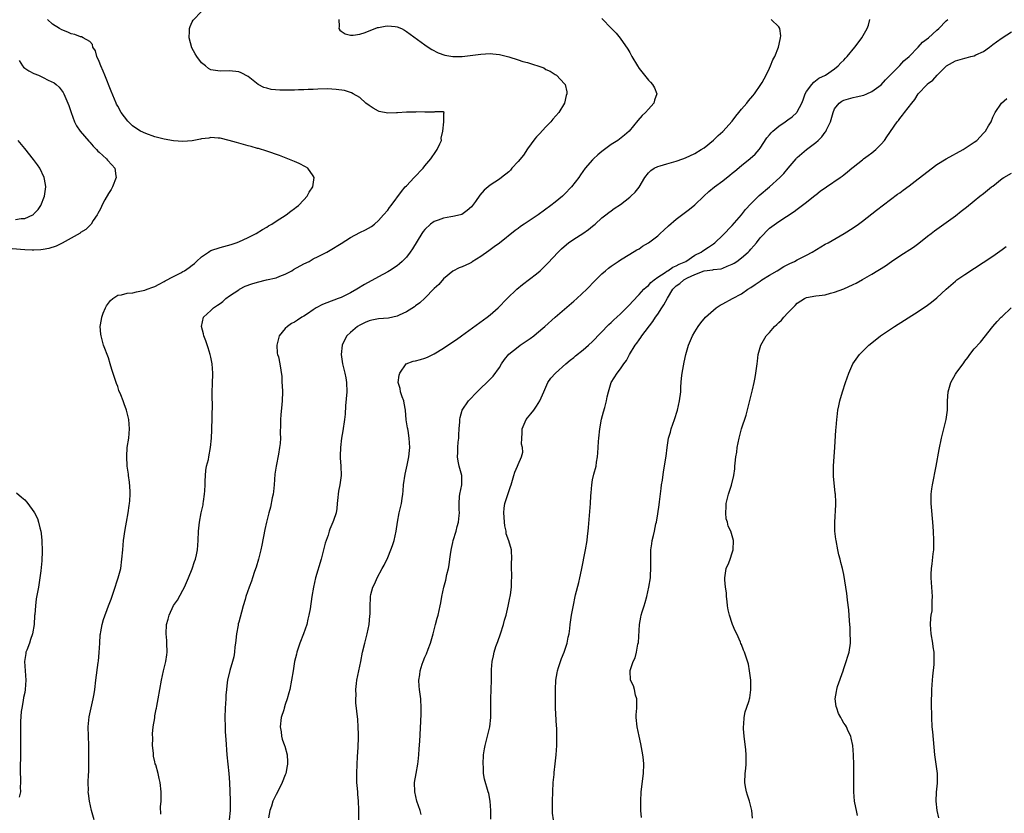
# Model space of a CAD drawing. Units: inches. Extents: x 2511000 to 2514000, y 1506000 to 1509000.
# Drawn here: x 2512286 to 2512497, y 1508736 to 1508907 of the extents above; entities that cross this region are included whole.
import ezdxf

# ---------------------------------------------------------------- set-up
doc = ezdxf.new("R2010")
doc.units = ezdxf.units.IN
doc.header["$MEASUREMENT"] = 0
doc.layers.add('LD25111506_10ft', color=254, linetype='Continuous')

msp = doc.modelspace()

# ---------------------------------------------------------------- linework, layer by layer
at = {"layer": 'LD25111506_10ft'}
for points, elevation in [([(2512316.23, 1508736.23), (2512316.21, 1508737.79), (2512316.31, 1508739), (2512316.34, 1508740.34), (2512316.31, 1508741), (2512316.11, 1508743), (2512315.88, 1508743.88), (2512315.67, 1508745), (2512315.16, 1508746.84), (2512315.07, 1508747.07), (2512315, 1508747.45), (2512314.7, 1508748.7), (2512314.65, 1508749.35), (2512314.48, 1508751), (2512314.5, 1508752.5), (2512314.48, 1508753.52), (2512314.64, 1508755), (2512314.94, 1508756.94), (2512314.94, 1508757.06), (2512315, 1508757.32), (2512315.23, 1508758.77), (2512315.31, 1508759), (2512315.42, 1508759.42), (2512315.71, 1508761), (2512316.39, 1508765), (2512316.84, 1508767), (2512317.33, 1508769), (2512317.53, 1508770.47), (2512317.58, 1508771), (2512317.54, 1508773), (2512317.52, 1508773.52), (2512317.38, 1508775), (2512317.48, 1508777), (2512317.85, 1508778.15), (2512318.06, 1508779), (2512319, 1508781.04), (2512319.81, 1508782.19), (2512321, 1508784.39), (2512321.31, 1508785), (2512322.2, 1508787), (2512323, 1508788.94), (2512323.51, 1508790.49), (2512323.71, 1508791), (2512323.94, 1508791.94), (2512324.16, 1508793), (2512324.31, 1508795), (2512324.35, 1508797), (2512324.55, 1508799), (2512324.95, 1508800.95), (2512325.33, 1508802.67), (2512325.38, 1508803), (2512325.42, 1508803.42), (2512325.66, 1508805), (2512325.68, 1508805.68), (2512325.77, 1508807), (2512325.79, 1508807.79), (2512325.84, 1508809), (2512325.95, 1508810.05), (2512326.1, 1508811), (2512326.46, 1508812.45), (2512326.55, 1508813), (2512326.96, 1508815), (2512327.14, 1508817), (2512327.2, 1508818.8), (2512327.19, 1508819.2), (2512327.26, 1508821), (2512327.31, 1508822.69), (2512327.34, 1508823.34), (2512327.31, 1508826.69), (2512327.38, 1508829), (2512327.4, 1508830.6), (2512327.39, 1508831), (2512327.25, 1508833), (2512327, 1508834.43), (2512326.88, 1508835), (2512326.45, 1508836.45), (2512325.95, 1508837.95), (2512325.52, 1508839), (2512325.41, 1508839.41), (2512324.97, 1508841), (2512325.43, 1508843), (2512327, 1508844.43), (2512327.55, 1508845), (2512328.44, 1508845.56), (2512329, 1508845.96), (2512329.59, 1508846.41), (2512330.22, 1508847), (2512331, 1508847.56), (2512333, 1508848.9), (2512333.17, 1508849), (2512334.36, 1508849.64), (2512335.81, 1508850.19), (2512337, 1508850.56), (2512338.99, 1508851), (2512341, 1508851.49), (2512341.82, 1508851.82), (2512343, 1508852.27), (2512344.42, 1508853), (2512344.78, 1508853.22), (2512347, 1508854.45), (2512348.09, 1508855), (2512349, 1508855.51), (2512350.06, 1508856.06), (2512351.94, 1508857), (2512352.62, 1508857.38), (2512355, 1508858.86), (2512357, 1508860.13), (2512359, 1508861.17), (2512360.25, 1508861.75), (2512361.5, 1508862.5), (2512362.17, 1508863), (2512363, 1508863.76), (2512364.12, 1508865), (2512365, 1508866.03), (2512365.4, 1508866.6), (2512365.75, 1508867), (2512367.97, 1508870.03), (2512368.77, 1508871), (2512369, 1508871.26), (2512370.71, 1508873), (2512372.6, 1508875), (2512373, 1508875.52), (2512374.24, 1508877), (2512375.36, 1508878.64), (2512375.65, 1508879), (2512376.23, 1508880.23), (2512376.53, 1508881), (2512376.51, 1508881.49), (2512376.83, 1508883), (2512377.04, 1508885), (2512377.08, 1508886.92), (2512377.17, 1508887), (2512377.08, 1508887.08), (2512377, 1508887.1), (2512375.11, 1508887.11), (2512375, 1508887.09), (2512373, 1508887.03), (2512371.12, 1508887.12), (2512371, 1508887.09), (2512369.09, 1508887.09), (2512369, 1508887.07), (2512367.1, 1508886.9), (2512366.91, 1508886.91), (2512365, 1508886.82), (2512363.18, 1508887.18), (2512363, 1508887.24), (2512361.9, 1508887.9), (2512361, 1508888.5), (2512360.32, 1508889), (2512359, 1508890.21), (2512357.57, 1508891), (2512357.22, 1508891.22), (2512355.69, 1508891.69), (2512353.95, 1508891.95), (2512353, 1508892.01), (2512352.05, 1508892.05), (2512350.02, 1508892.02), (2512349, 1508891.95), (2512347.94, 1508891.94), (2512347, 1508891.86), (2512345.86, 1508891.86), (2512345, 1508891.79), (2512343.81, 1508891.81), (2512343, 1508891.78), (2512341.8, 1508891.8), (2512339.94, 1508891.94), (2512339, 1508892.2), (2512338.35, 1508892.35), (2512337.18, 1508893), (2512335, 1508894.7), (2512333.48, 1508895.48), (2512333, 1508895.7), (2512331, 1508895.96), (2512329, 1508895.87), (2512328, 1508896), (2512327, 1508896.18), (2512326.47, 1508896.47), (2512325.83, 1508897), (2512325, 1508897.63), (2512323.99, 1508899), (2512323.6, 1508899.6), (2512322.9, 1508900.9), (2512322.36, 1508903), (2512322.44, 1508904.44), (2512322.43, 1508905), (2512322.53, 1508905.47), (2512323, 1508906.45), (2512323.21, 1508906.79), (2512325, 1508908.65)], 7230), ([(2512301.93, 1508735), (2512301.36, 1508737), (2512300.91, 1508739), (2512300.68, 1508740.68), (2512300.67, 1508741), (2512300.69, 1508741.31), (2512300.67, 1508743), (2512300.72, 1508744.72), (2512300.76, 1508745.24), (2512300.8, 1508747), (2512300.81, 1508749), (2512300.77, 1508751), (2512300.69, 1508753), (2512300.66, 1508755), (2512300.88, 1508757.12), (2512301.75, 1508761), (2512301.91, 1508762.09), (2512302.06, 1508763), (2512302.28, 1508765), (2512302.82, 1508768.82), (2512302.87, 1508769.13), (2512303.02, 1508770.98), (2512303.12, 1508773), (2512303.25, 1508774.75), (2512303.29, 1508775), (2512303.38, 1508775.38), (2512303.67, 1508777), (2512303.96, 1508778.04), (2512305, 1508780.96), (2512305.58, 1508782.42), (2512306.12, 1508784.12), (2512307.09, 1508787), (2512307.63, 1508789), (2512307.91, 1508791), (2512308.06, 1508793), (2512308.26, 1508795), (2512308.61, 1508797.39), (2512308.9, 1508799), (2512309.24, 1508801), (2512309.43, 1508802.57), (2512309.5, 1508803), (2512309.56, 1508803.56), (2512309.65, 1508805), (2512309.66, 1508805.66), (2512309.55, 1508807.55), (2512309.3, 1508809), (2512309.28, 1508809.28), (2512309.01, 1508811), (2512308.92, 1508813.08), (2512309.05, 1508815), (2512309.36, 1508817), (2512309.52, 1508819), (2512309.36, 1508821), (2512308.9, 1508823), (2512308.37, 1508824.37), (2512308.16, 1508825), (2512307.66, 1508826.34), (2512307.26, 1508827.26), (2512307, 1508828.09), (2512306.74, 1508828.74), (2512305.76, 1508831.76), (2512305.4, 1508833), (2512305, 1508834.28), (2512303.97, 1508837), (2512303.58, 1508838.42), (2512303.41, 1508839), (2512303.35, 1508839.35), (2512303.24, 1508841), (2512303.52, 1508842.48), (2512303.56, 1508843), (2512303.89, 1508843.89), (2512304.34, 1508845), (2512304.58, 1508845.42), (2512305, 1508846.03), (2512305.43, 1508846.57), (2512305.92, 1508847), (2512307, 1508847.71), (2512307.82, 1508847.82), (2512309, 1508848.18), (2512310.26, 1508848.26), (2512311, 1508848.45), (2512312.82, 1508848.82), (2512313.34, 1508849), (2512314.51, 1508849.49), (2512315, 1508849.63), (2512315.88, 1508850.12), (2512317, 1508850.65), (2512317.21, 1508850.79), (2512319, 1508851.75), (2512320.57, 1508852.57), (2512321, 1508852.8), (2512321.33, 1508853), (2512322.34, 1508853.66), (2512323, 1508854.16), (2512323.47, 1508854.53), (2512323.93, 1508855), (2512325, 1508855.95), (2512326.48, 1508857), (2512326.79, 1508857.21), (2512327, 1508857.3), (2512329, 1508858), (2512329.81, 1508858.19), (2512331.37, 1508858.63), (2512332.47, 1508859), (2512333, 1508859.21), (2512335, 1508860.11), (2512336.76, 1508861), (2512338.12, 1508861.88), (2512339, 1508862.37), (2512339.38, 1508862.62), (2512340.08, 1508863), (2512341, 1508863.63), (2512343.2, 1508865), (2512344.2, 1508865.8), (2512345, 1508866.34), (2512345.35, 1508866.65), (2512345.84, 1508867), (2512347, 1508868.21), (2512347.71, 1508869), (2512348.13, 1508869.87), (2512348.9, 1508871), (2512349.17, 1508873), (2512349, 1508873.39), (2512347.84, 1508875), (2512347.33, 1508875.33), (2512346.01, 1508876.01), (2512345, 1508876.43), (2512344.61, 1508876.61), (2512341.74, 1508877.74), (2512339, 1508878.68), (2512337.23, 1508879.23), (2512337, 1508879.28), (2512335.67, 1508879.67), (2512335, 1508879.84), (2512333, 1508880.39), (2512332.51, 1508880.51), (2512330.94, 1508881), (2512329, 1508881.46), (2512328.56, 1508881.44), (2512327, 1508881.59), (2512326.55, 1508881.45), (2512325, 1508881.3), (2512324.77, 1508881.23), (2512323, 1508880.92), (2512321, 1508880.76), (2512319, 1508880.91), (2512317, 1508881.26), (2512315, 1508881.74), (2512313, 1508882.45), (2512311.88, 1508883), (2512311.32, 1508883.32), (2512310.15, 1508884.15), (2512309.15, 1508885.15), (2512307.75, 1508887), (2512307, 1508888.31), (2512306.76, 1508888.76), (2512306.64, 1508889), (2512305.56, 1508891.56), (2512304.19, 1508895), (2512303.87, 1508895.87), (2512303.35, 1508897), (2512303, 1508897.97), (2512302.51, 1508899), (2512302.23, 1508900.23), (2512301.64, 1508901), (2512301.58, 1508901.58), (2512301, 1508902.21), (2512299.55, 1508903), (2512299.2, 1508903.21), (2512299, 1508903.22), (2512297.75, 1508903.75), (2512297, 1508903.88), (2512296.26, 1508904.26), (2512295, 1508904.72), (2512294.45, 1508905), (2512293, 1508905.93), (2512291.93, 1508907)], 7220), ([(2512354.49, 1508907), (2512354.55, 1508905.45), (2512354.5, 1508905), (2512354.69, 1508904.69), (2512355, 1508904.47), (2512355.88, 1508903.88), (2512357, 1508903.6), (2512357.58, 1508903.58), (2512359, 1508903.81), (2512360.18, 1508904.18), (2512361, 1508904.53), (2512362.31, 1508905), (2512362.78, 1508905.22), (2512363, 1508905.24), (2512364.46, 1508905.54), (2512365, 1508905.61), (2512366.57, 1508905.43), (2512367, 1508905.42), (2512367.94, 1508905), (2512368.64, 1508904.64), (2512369, 1508904.41), (2512369.81, 1508903.81), (2512373, 1508901.52), (2512373.67, 1508901), (2512374.49, 1508900.49), (2512375.81, 1508899.81), (2512377.27, 1508899.27), (2512379, 1508898.99), (2512381, 1508899), (2512383.29, 1508899.29), (2512385, 1508899.53), (2512387, 1508899.64), (2512387.6, 1508899.6), (2512389, 1508899.46), (2512391, 1508898.96), (2512393, 1508898.32), (2512394.03, 1508897.97), (2512395, 1508897.7), (2512398.55, 1508896.55), (2512399, 1508896.22), (2512399.9, 1508895.9), (2512401, 1508895.14), (2512401.1, 1508895.1), (2512401.24, 1508895), (2512403, 1508893.15), (2512403.1, 1508893), (2512403.45, 1508891.45), (2512403.46, 1508891), (2512403.34, 1508890.66), (2512402.95, 1508889), (2512401.73, 1508887), (2512400.46, 1508885.54), (2512400.04, 1508885), (2512399, 1508883.93), (2512397.61, 1508882.39), (2512397, 1508881.78), (2512396.64, 1508881.36), (2512395, 1508879.17), (2512394.15, 1508877.85), (2512393, 1508876.45), (2512391.7, 1508875), (2512391.38, 1508874.62), (2512391, 1508874.25), (2512389.44, 1508873), (2512389, 1508872.68), (2512387, 1508871.34), (2512385.73, 1508870.27), (2512384.8, 1508869.2), (2512383.86, 1508867.86), (2512383.24, 1508867), (2512383, 1508866.74), (2512382.09, 1508865.91), (2512380.91, 1508865.09), (2512380.61, 1508865), (2512379, 1508864.62), (2512378.56, 1508864.56), (2512377, 1508864.27), (2512375.84, 1508863.84), (2512375, 1508863.56), (2512374.16, 1508863), (2512373, 1508861.87), (2512372.6, 1508861.4), (2512372.31, 1508861), (2512370.32, 1508857.68), (2512369.85, 1508857), (2512369, 1508855.92), (2512368.11, 1508855), (2512367.53, 1508854.47), (2512367, 1508854.06), (2512365.37, 1508853), (2512365, 1508852.78), (2512363, 1508851.69), (2512360, 1508850), (2512358.35, 1508849), (2512357, 1508848.27), (2512355, 1508847.27), (2512354.35, 1508847), (2512351.91, 1508846.09), (2512351, 1508845.72), (2512349.66, 1508845), (2512349, 1508844.61), (2512347.74, 1508843.74), (2512347, 1508843.25), (2512346.56, 1508843), (2512345.61, 1508842.39), (2512345, 1508841.92), (2512344.36, 1508841.64), (2512343.45, 1508841), (2512343, 1508840.6), (2512341.69, 1508839), (2512341.16, 1508837), (2512341.28, 1508835.28), (2512341.34, 1508835), (2512341.51, 1508834.49), (2512341.84, 1508833), (2512342.23, 1508830.23), (2512342.26, 1508829), (2512342.34, 1508828.34), (2512342.37, 1508827), (2512342.33, 1508825), (2512342.24, 1508824.24), (2512342.03, 1508822.03), (2512341.95, 1508821), (2512341.96, 1508819.96), (2512341.9, 1508818.1), (2512341.95, 1508817), (2512341.9, 1508815.9), (2512341.78, 1508815), (2512341.55, 1508813.55), (2512341, 1508811), (2512340.73, 1508809.27), (2512340.58, 1508807), (2512340.44, 1508805.56), (2512340.37, 1508805), (2512340.17, 1508804.17), (2512339.78, 1508802.22), (2512339.44, 1508801), (2512338.95, 1508799), (2512338.6, 1508797.4), (2512337.97, 1508794.03), (2512337.74, 1508793), (2512337.21, 1508791), (2512336.71, 1508789.29), (2512336.4, 1508788.4), (2512335.95, 1508787), (2512335.71, 1508786.29), (2512335.21, 1508785), (2512334.49, 1508783), (2512334.34, 1508782.34), (2512333.96, 1508781), (2512333.61, 1508779.61), (2512333, 1508777.46), (2512332.88, 1508777.12), (2512332.85, 1508776.85), (2512332.5, 1508775), (2512332.38, 1508773.62), (2512332.31, 1508773), (2512332.18, 1508772.18), (2512332.08, 1508771), (2512331.94, 1508770.06), (2512331.66, 1508769), (2512331.08, 1508767.08), (2512330.56, 1508765), (2512330.53, 1508764.53), (2512330.34, 1508763), (2512330.23, 1508761.77), (2512330.2, 1508761), (2512330.06, 1508759), (2512330, 1508757), (2512330.06, 1508755), (2512330.1, 1508753.9), (2512330.25, 1508752.25), (2512330.46, 1508749), (2512330.63, 1508747), (2512330.86, 1508745), (2512331.02, 1508743), (2512331.13, 1508739.13), (2512331.12, 1508738.88), (2512331.16, 1508737), (2512330.97, 1508735)], 7240), ([(2512411, 1508907.15), (2512413.07, 1508905), (2512414.05, 1508904.05), (2512414.97, 1508902.97), (2512416.61, 1508900.61), (2512417, 1508899.86), (2512417.32, 1508899.32), (2512417.48, 1508899), (2512418.64, 1508897), (2512419, 1508896.43), (2512421, 1508893.9), (2512421.48, 1508893.48), (2512421.9, 1508893), (2512422.29, 1508892.29), (2512422.8, 1508891), (2512422.34, 1508889.66), (2512422.15, 1508889), (2512421, 1508887.68), (2512420.39, 1508887), (2512419.65, 1508886.35), (2512418.72, 1508885.28), (2512416.86, 1508883), (2512415.87, 1508882.13), (2512414.77, 1508881.23), (2512414.45, 1508881), (2512413, 1508880.11), (2512411, 1508878.6), (2512410.14, 1508877.86), (2512409.2, 1508877), (2512409, 1508876.8), (2512407.44, 1508875), (2512406.41, 1508873.59), (2512406.05, 1508873), (2512404.48, 1508871), (2512403, 1508869.43), (2512402.54, 1508869), (2512401, 1508867.72), (2512400.06, 1508867), (2512397.32, 1508865), (2512394.32, 1508863), (2512393.53, 1508862.47), (2512393, 1508862.06), (2512392.37, 1508861.63), (2512389, 1508858.94), (2512387.87, 1508858.13), (2512387, 1508857.46), (2512386.72, 1508857.28), (2512385, 1508856.04), (2512383.13, 1508854.87), (2512383, 1508854.78), (2512382.54, 1508854.54), (2512381, 1508853.86), (2512380.38, 1508853.62), (2512379, 1508852.9), (2512377, 1508851.27), (2512375.97, 1508850.03), (2512375, 1508849.14), (2512373, 1508847.1), (2512371.92, 1508846.08), (2512371, 1508845.42), (2512370.77, 1508845.23), (2512369, 1508844.14), (2512367.47, 1508843.47), (2512367, 1508843.23), (2512366.07, 1508843), (2512365.18, 1508842.82), (2512363, 1508842.63), (2512361.6, 1508842.4), (2512361, 1508842.25), (2512360.13, 1508841.87), (2512359, 1508841.32), (2512358.5, 1508841), (2512357, 1508839.71), (2512356.25, 1508839), (2512355.77, 1508838.23), (2512355.19, 1508837), (2512355.01, 1508835), (2512355.32, 1508833), (2512355.8, 1508831), (2512355.99, 1508830.01), (2512356.16, 1508829), (2512356.19, 1508827), (2512355.94, 1508823.94), (2512355.84, 1508822.16), (2512355.71, 1508821), (2512355.38, 1508818.62), (2512355.1, 1508817), (2512354.83, 1508815), (2512354.81, 1508813.19), (2512354.79, 1508813), (2512354.79, 1508812.79), (2512354.96, 1508811), (2512355.02, 1508809), (2512354.71, 1508807), (2512354.4, 1508805.6), (2512354.32, 1508805), (2512354.25, 1508804.25), (2512354.15, 1508803), (2512354.09, 1508801.91), (2512353.91, 1508801), (2512353.33, 1508799.33), (2512353.24, 1508799), (2512352.57, 1508797.43), (2512352.42, 1508797), (2512352.18, 1508796.18), (2512351.58, 1508794.42), (2512351.23, 1508793), (2512350.7, 1508791), (2512349.49, 1508787), (2512349.03, 1508785), (2512348.7, 1508783), (2512348.31, 1508780.31), (2512348.08, 1508779), (2512347.85, 1508778.15), (2512347.6, 1508777), (2512346.91, 1508775), (2512346.13, 1508773), (2512345.69, 1508771.69), (2512345.48, 1508771), (2512345.4, 1508770.6), (2512345, 1508769), (2512344.66, 1508767), (2512344.35, 1508765), (2512343.97, 1508763), (2512343.73, 1508762.27), (2512343.43, 1508761), (2512343, 1508759.82), (2512342.75, 1508759), (2512342.66, 1508758.66), (2512342.13, 1508757), (2512341.88, 1508755), (2512342.1, 1508753.9), (2512342.18, 1508753), (2512342.31, 1508752.31), (2512342.85, 1508751), (2512342.87, 1508750.87), (2512343.37, 1508749), (2512343.45, 1508747.45), (2512343.49, 1508747), (2512343.4, 1508746.6), (2512343.14, 1508745), (2512343, 1508744.69), (2512342.35, 1508743), (2512341.65, 1508741.65), (2512341, 1508740.46), (2512340.34, 1508739), (2512340.05, 1508737.95), (2512339.7, 1508737), (2512339.42, 1508735.42)], 7250), ([(2512358.82, 1508735), (2512358.82, 1508737.18), (2512358.74, 1508739), (2512358.56, 1508740.56), (2512358.55, 1508741), (2512358.41, 1508742.41), (2512358.37, 1508743), (2512358.34, 1508745), (2512358.43, 1508747), (2512358.53, 1508748.53), (2512358.64, 1508750.64), (2512358.71, 1508752.71), (2512358.69, 1508753.31), (2512358.68, 1508755), (2512358.56, 1508756.56), (2512358.33, 1508758.33), (2512358.14, 1508760.14), (2512358.13, 1508761), (2512358.19, 1508761.81), (2512358.17, 1508763), (2512358.29, 1508764.29), (2512358.39, 1508765), (2512358.77, 1508767), (2512359.21, 1508769), (2512359.61, 1508771), (2512360.06, 1508773), (2512360.56, 1508775), (2512360.98, 1508777), (2512361.15, 1508778.85), (2512361.2, 1508779.2), (2512361.2, 1508781), (2512361.29, 1508782.71), (2512361.32, 1508783), (2512361.4, 1508783.4), (2512361.81, 1508785), (2512362.21, 1508785.79), (2512362.7, 1508787), (2512363.84, 1508789), (2512364.27, 1508789.73), (2512365, 1508791.37), (2512365.69, 1508793), (2512366.03, 1508793.97), (2512366.37, 1508795), (2512366.79, 1508797), (2512367.08, 1508799), (2512367.48, 1508801), (2512367.93, 1508803), (2512368.08, 1508804.08), (2512368.23, 1508805), (2512368.31, 1508805.69), (2512368.42, 1508807), (2512368.74, 1508809.26), (2512369.18, 1508811.18), (2512369.55, 1508813), (2512369.66, 1508814.34), (2512369.74, 1508815), (2512369.64, 1508817), (2512369.37, 1508818.63), (2512369.29, 1508819), (2512369.22, 1508819.22), (2512368.98, 1508820.98), (2512368.8, 1508823), (2512368.51, 1508824.51), (2512368.45, 1508825), (2512368.13, 1508825.87), (2512367.76, 1508827), (2512367.65, 1508827.65), (2512367.27, 1508829), (2512367.47, 1508830.53), (2512367.6, 1508831), (2512368.98, 1508833.02), (2512370.44, 1508833.56), (2512371, 1508833.63), (2512372.06, 1508833.94), (2512373, 1508834.17), (2512373.58, 1508834.42), (2512375, 1508835.15), (2512377, 1508836.38), (2512378.59, 1508837.41), (2512379.77, 1508838.23), (2512380.82, 1508839), (2512386.36, 1508843), (2512387, 1508843.51), (2512388.74, 1508845), (2512390.68, 1508847), (2512392.75, 1508849), (2512393.99, 1508850.01), (2512397, 1508852.35), (2512397.77, 1508853), (2512399, 1508854.17), (2512399.41, 1508854.59), (2512401.6, 1508857), (2512402.31, 1508857.69), (2512403.38, 1508858.62), (2512403.87, 1508859), (2512405, 1508859.77), (2512406.93, 1508861), (2512408.15, 1508861.85), (2512409, 1508862.56), (2512409.58, 1508863), (2512411, 1508864.33), (2512411.85, 1508865), (2512412.5, 1508865.5), (2512413, 1508865.83), (2512413.66, 1508866.34), (2512415, 1508867.24), (2512417, 1508868.78), (2512417.26, 1508869), (2512418.14, 1508869.86), (2512419.03, 1508870.97), (2512420.27, 1508873), (2512421, 1508873.99), (2512421.5, 1508874.5), (2512422.25, 1508875), (2512423, 1508875.39), (2512423.52, 1508875.52), (2512425, 1508875.95), (2512427, 1508876.5), (2512428.38, 1508877), (2512429, 1508877.25), (2512431, 1508878.21), (2512432.37, 1508879), (2512433, 1508879.42), (2512435, 1508881.02), (2512435.99, 1508882.01), (2512437, 1508882.92), (2512439, 1508885.12), (2512439.81, 1508886.19), (2512440.46, 1508887), (2512441, 1508887.71), (2512442.13, 1508889), (2512442.48, 1508889.52), (2512443.42, 1508890.58), (2512443.82, 1508891), (2512445.17, 1508893), (2512445.44, 1508893.44), (2512446.29, 1508895), (2512447, 1508896.53), (2512447.26, 1508897), (2512447.73, 1508898.27), (2512448.16, 1508899), (2512448.95, 1508901), (2512449.3, 1508902.7), (2512449.41, 1508903), (2512449.45, 1508903.45), (2512449.25, 1508905), (2512449, 1508905.4), (2512447.36, 1508907)], 7260), ([(2512372.19, 1508736.19), (2512371.95, 1508737), (2512371.28, 1508739), (2512370.81, 1508741), (2512370.78, 1508743), (2512371.09, 1508745), (2512371.44, 1508747), (2512371.52, 1508747.52), (2512371.68, 1508749), (2512371.75, 1508750.25), (2512371.93, 1508751.93), (2512372.14, 1508756.14), (2512372.18, 1508757.82), (2512372.22, 1508759), (2512372.1, 1508761), (2512371.8, 1508763), (2512371.74, 1508763.74), (2512371.67, 1508765), (2512371.87, 1508766.13), (2512371.98, 1508767), (2512372.43, 1508768.43), (2512372.63, 1508769), (2512373, 1508769.97), (2512373.34, 1508770.66), (2512373.68, 1508771.68), (2512374.19, 1508773), (2512374.78, 1508775), (2512375.3, 1508777), (2512375.63, 1508778.37), (2512375.82, 1508779), (2512376.28, 1508781), (2512376.4, 1508781.6), (2512376.63, 1508783), (2512377.04, 1508785), (2512377.48, 1508786.52), (2512377.71, 1508787.71), (2512378.05, 1508789), (2512378.21, 1508789.79), (2512378.34, 1508791), (2512378.53, 1508792.53), (2512378.67, 1508793.33), (2512379, 1508794.61), (2512379.09, 1508795), (2512379.71, 1508797), (2512379.93, 1508798.07), (2512380.23, 1508799), (2512380.37, 1508800.37), (2512380.39, 1508801), (2512380.34, 1508801.66), (2512380.32, 1508803), (2512380.45, 1508804.45), (2512380.46, 1508805), (2512380.92, 1508807), (2512380.94, 1508809), (2512380.38, 1508811), (2512380.1, 1508812.1), (2512379.98, 1508813), (2512380.05, 1508813.95), (2512380.05, 1508815), (2512380.16, 1508816.16), (2512380.27, 1508817), (2512380.28, 1508817.72), (2512380.38, 1508819), (2512380.52, 1508820.52), (2512380.51, 1508821), (2512380.54, 1508821.46), (2512381, 1508823.01), (2512382.34, 1508825), (2512383, 1508825.71), (2512383.64, 1508826.36), (2512384.2, 1508827), (2512385, 1508827.74), (2512386.27, 1508829), (2512386.65, 1508829.35), (2512387.63, 1508830.37), (2512389, 1508832.23), (2512389.46, 1508833), (2512390.08, 1508833.92), (2512391, 1508835.05), (2512393, 1508836.67), (2512393.47, 1508837), (2512395.59, 1508838.41), (2512396.36, 1508839), (2512397, 1508839.5), (2512398.79, 1508841), (2512401, 1508843.01), (2512403, 1508844.74), (2512405, 1508846.44), (2512405.63, 1508847), (2512407.77, 1508849), (2512408.38, 1508849.62), (2512409, 1508850.29), (2512411, 1508852.31), (2512411.78, 1508853), (2512412.45, 1508853.55), (2512413, 1508853.99), (2512414.48, 1508855), (2512415, 1508855.34), (2512417, 1508856.54), (2512418.55, 1508857.45), (2512419, 1508857.72), (2512419.77, 1508858.23), (2512421, 1508858.98), (2512423, 1508860.52), (2512423.54, 1508861), (2512424.29, 1508861.71), (2512425.33, 1508862.67), (2512427, 1508864.08), (2512428.67, 1508865.33), (2512429, 1508865.55), (2512429.81, 1508866.19), (2512431, 1508867.15), (2512432.89, 1508869), (2512434.01, 1508869.99), (2512435.22, 1508871), (2512437, 1508872.32), (2512438.5, 1508873.5), (2512439, 1508873.92), (2512439.61, 1508874.39), (2512441, 1508875.57), (2512442.89, 1508877.11), (2512443.94, 1508878.06), (2512444.77, 1508879), (2512445, 1508879.29), (2512446.46, 1508881.54), (2512447, 1508882.17), (2512447.35, 1508882.65), (2512447.71, 1508883), (2512449, 1508884.05), (2512450.42, 1508885), (2512451, 1508885.43), (2512451.93, 1508886.07), (2512452.9, 1508887), (2512453, 1508887.15), (2512453.95, 1508889), (2512454.26, 1508889.74), (2512454.71, 1508891), (2512455, 1508891.52), (2512456.13, 1508893), (2512456.53, 1508893.47), (2512457.66, 1508894.34), (2512459.03, 1508895), (2512461, 1508896.38), (2512461.78, 1508897), (2512462.35, 1508897.65), (2512463, 1508898.26), (2512463.34, 1508898.66), (2512463.68, 1508899), (2512465.37, 1508901), (2512466.05, 1508901.95), (2512466.88, 1508903), (2512467.98, 1508905), (2512468.27, 1508905.73), (2512468.59, 1508907)], 7270), ([(2512387.18, 1508735.18), (2512387.13, 1508737), (2512386.98, 1508739), (2512386.69, 1508740.69), (2512386.58, 1508741), (2512385.78, 1508743.78), (2512385.61, 1508745), (2512385.57, 1508746.43), (2512385.49, 1508747), (2512385.58, 1508749), (2512385.77, 1508750.23), (2512385.92, 1508751), (2512386.44, 1508753), (2512386.91, 1508755), (2512387.14, 1508757), (2512387.15, 1508758.85), (2512387.18, 1508759.18), (2512387.17, 1508761), (2512387.31, 1508765), (2512387.31, 1508767), (2512387.32, 1508767.32), (2512387.44, 1508769), (2512387.75, 1508770.25), (2512387.86, 1508771), (2512388.24, 1508772.24), (2512388.52, 1508773), (2512388.67, 1508773.33), (2512389.26, 1508775), (2512389.9, 1508777), (2512390.09, 1508777.91), (2512390.43, 1508779), (2512390.89, 1508780.89), (2512391.26, 1508782.74), (2512391.32, 1508783), (2512391.38, 1508783.38), (2512391.59, 1508785), (2512391.6, 1508786.4), (2512391.65, 1508787), (2512391.69, 1508787.69), (2512391.61, 1508789), (2512391.6, 1508790.4), (2512391.64, 1508791), (2512391.56, 1508793), (2512391.03, 1508794.97), (2512390.48, 1508796.48), (2512390.42, 1508797), (2512390.17, 1508798.17), (2512390.06, 1508799), (2512390.02, 1508800.02), (2512389.93, 1508801), (2512390, 1508802), (2512390.18, 1508803), (2512391, 1508805.57), (2512391.4, 1508806.6), (2512391.49, 1508807), (2512392.12, 1508809), (2512392.3, 1508809.7), (2512392.88, 1508811), (2512393, 1508811.34), (2512393.76, 1508813), (2512394.02, 1508813.98), (2512393.93, 1508815), (2512393.73, 1508815.73), (2512393.79, 1508817), (2512393.91, 1508818.09), (2512393.92, 1508819), (2512394.75, 1508821), (2512395, 1508821.36), (2512395.78, 1508822.22), (2512396.39, 1508823), (2512397, 1508823.88), (2512397.69, 1508825), (2512398.51, 1508827), (2512399.43, 1508829), (2512400.08, 1508829.92), (2512401.07, 1508831), (2512403.27, 1508833), (2512404.2, 1508833.8), (2512405, 1508834.38), (2512405.33, 1508834.67), (2512407, 1508835.97), (2512408.16, 1508837), (2512409, 1508837.77), (2512412.53, 1508841.47), (2512413, 1508841.86), (2512413.57, 1508842.43), (2512414.23, 1508843), (2512415, 1508843.71), (2512416.33, 1508845), (2512416.65, 1508845.35), (2512417, 1508845.7), (2512417.59, 1508846.41), (2512419, 1508847.89), (2512420.03, 1508849), (2512420.51, 1508849.49), (2512421, 1508849.85), (2512421.55, 1508850.45), (2512422.22, 1508851), (2512423, 1508851.57), (2512424.61, 1508852.61), (2512425, 1508852.89), (2512425.19, 1508853), (2512426.26, 1508853.74), (2512427, 1508854.01), (2512427.6, 1508854.4), (2512429.03, 1508855), (2512431, 1508856.36), (2512432.33, 1508857), (2512432.71, 1508857.29), (2512433.94, 1508858.06), (2512435, 1508858.76), (2512435.31, 1508859), (2512437, 1508860.65), (2512439, 1508862.72), (2512441, 1508864.99), (2512441.85, 1508866.15), (2512443, 1508867.36), (2512444.82, 1508869.18), (2512447.02, 1508871), (2512449.28, 1508873), (2512450.12, 1508873.88), (2512451.07, 1508875), (2512452.73, 1508877), (2512452.84, 1508877.16), (2512453, 1508877.33), (2512454.99, 1508879), (2512457, 1508880.52), (2512457.46, 1508881), (2512458.25, 1508881.75), (2512459, 1508882.75), (2512459.11, 1508882.89), (2512459.28, 1508883.28), (2512460.12, 1508885), (2512460.67, 1508887), (2512461, 1508887.74), (2512461.97, 1508889), (2512462.57, 1508889.43), (2512463, 1508889.62), (2512465, 1508890.22), (2512465.68, 1508890.32), (2512467.26, 1508890.74), (2512467.93, 1508891), (2512469, 1508891.47), (2512471, 1508892.92), (2512471.98, 1508894.02), (2512472.96, 1508895), (2512475, 1508897.08), (2512475.92, 1508898.08), (2512477.02, 1508899), (2512479, 1508901.05), (2512479.93, 1508902.07), (2512481.16, 1508903), (2512483, 1508904.7), (2512483.4, 1508905), (2512485, 1508906.69), (2512485.34, 1508907)], 7280), ([(2512400.61, 1508735), (2512400.41, 1508736.42), (2512400.4, 1508737), (2512400.41, 1508737.59), (2512400.37, 1508739), (2512400.44, 1508741), (2512400.58, 1508743), (2512400.77, 1508744.77), (2512400.79, 1508745.21), (2512401.01, 1508747.01), (2512401.2, 1508749), (2512401.3, 1508751), (2512401.34, 1508753), (2512401.3, 1508754.7), (2512401.23, 1508755.23), (2512401.03, 1508759.03), (2512401.02, 1508761), (2512401.03, 1508763.03), (2512401.14, 1508765), (2512401.43, 1508766.57), (2512401.48, 1508767), (2512401.72, 1508767.72), (2512402.31, 1508769.69), (2512402.94, 1508771), (2512403.59, 1508773), (2512403.75, 1508774.25), (2512403.98, 1508775), (2512404.13, 1508776.13), (2512404.2, 1508777), (2512404.49, 1508779), (2512404.81, 1508780.81), (2512405.35, 1508783.35), (2512406.03, 1508785.97), (2512406.28, 1508787), (2512406.65, 1508788.65), (2512407.49, 1508793), (2512407.85, 1508795), (2512407.95, 1508795.95), (2512408.09, 1508797), (2512408.16, 1508797.84), (2512408.55, 1508803), (2512408.63, 1508804.63), (2512408.7, 1508805.3), (2512408.82, 1508807), (2512409, 1508808.06), (2512409.25, 1508809.25), (2512409.75, 1508811), (2512409.83, 1508811.83), (2512410.08, 1508813), (2512410.17, 1508813.83), (2512410.21, 1508815), (2512410.28, 1508816.28), (2512410.34, 1508817), (2512410.55, 1508819), (2512410.91, 1508821.09), (2512411.34, 1508822.66), (2512411.63, 1508823.63), (2512411.99, 1508825), (2512412.13, 1508825.87), (2512412.41, 1508827), (2512413.04, 1508829), (2512414.28, 1508831), (2512415, 1508831.91), (2512415.71, 1508833), (2512416.29, 1508833.71), (2512416.96, 1508835), (2512418.19, 1508837), (2512418.54, 1508837.46), (2512419, 1508838.11), (2512419.39, 1508838.61), (2512419.6, 1508839), (2512421.93, 1508842.07), (2512422.52, 1508843), (2512423, 1508843.67), (2512423.87, 1508845), (2512424.34, 1508845.66), (2512425.1, 1508847.1), (2512426.26, 1508849), (2512426.61, 1508849.39), (2512427, 1508849.72), (2512427.73, 1508850.27), (2512428.62, 1508851), (2512429.43, 1508851.43), (2512431, 1508852.16), (2512433, 1508852.95), (2512434.82, 1508853.18), (2512435, 1508853.23), (2512436.61, 1508853.39), (2512437, 1508853.51), (2512437.96, 1508853.96), (2512439, 1508854.37), (2512439.42, 1508854.58), (2512440.01, 1508855), (2512441, 1508855.78), (2512442.44, 1508857), (2512442.71, 1508857.29), (2512443, 1508857.63), (2512443.67, 1508858.33), (2512444.2, 1508859), (2512445, 1508860.04), (2512447, 1508862.12), (2512449, 1508863.57), (2512452.31, 1508865.69), (2512453, 1508866.18), (2512455, 1508867.69), (2512456.81, 1508869.19), (2512457, 1508869.32), (2512457.94, 1508870.06), (2512459.29, 1508871), (2512462.24, 1508873), (2512462.67, 1508873.33), (2512463, 1508873.62), (2512463.78, 1508874.22), (2512464.71, 1508875), (2512465, 1508875.27), (2512467, 1508876.83), (2512467.25, 1508877), (2512468.23, 1508877.77), (2512469, 1508878.31), (2512469.87, 1508879), (2512471, 1508880.16), (2512471.73, 1508881), (2512472.27, 1508881.73), (2512474.45, 1508885), (2512474.72, 1508885.28), (2512475, 1508885.66), (2512475.62, 1508886.38), (2512476, 1508887), (2512477.59, 1508889), (2512478.24, 1508889.76), (2512479, 1508891.01), (2512480.88, 1508893), (2512481, 1508893.11), (2512482.09, 1508893.91), (2512483.02, 1508895), (2512485, 1508896.95), (2512485.06, 1508897), (2512487, 1508898.09), (2512489, 1508898.67), (2512489.28, 1508898.72), (2512490.31, 1508899), (2512491, 1508899.17), (2512491.36, 1508899.36), (2512493, 1508900.11), (2512494.27, 1508901), (2512495, 1508901.58), (2512495.81, 1508902.19), (2512497, 1508903.02), (2512499, 1508904.29)], 7290), ([(2512285.81, 1508898.19), (2512286.55, 1508897), (2512286.75, 1508896.75), (2512287, 1508896.53), (2512287.91, 1508895.91), (2512289, 1508895.37), (2512289.96, 1508895), (2512291, 1508894.52), (2512292.05, 1508893.95), (2512293.33, 1508893.33), (2512293.79, 1508893), (2512294.41, 1508892.41), (2512295.26, 1508891.26), (2512295.41, 1508891), (2512296.3, 1508889), (2512296.49, 1508888.49), (2512297, 1508887), (2512297.71, 1508885), (2512298.15, 1508884.15), (2512298.93, 1508883), (2512300.81, 1508880.81), (2512301, 1508880.64), (2512301.75, 1508879.75), (2512302.46, 1508879), (2512302.71, 1508878.71), (2512303, 1508878.46), (2512304.55, 1508877), (2512304.76, 1508876.76), (2512305.75, 1508875.75), (2512306.4, 1508875), (2512306.61, 1508873.39), (2512306.69, 1508873), (2512305.86, 1508871), (2512305.57, 1508870.43), (2512305, 1508869.61), (2512304.21, 1508868.21), (2512303.58, 1508867), (2512303.43, 1508866.57), (2512303, 1508865.81), (2512302.75, 1508865.25), (2512302.59, 1508865), (2512301.75, 1508863.75), (2512301.32, 1508863), (2512300.16, 1508861.84), (2512299, 1508861.17), (2512298.91, 1508861.09), (2512297, 1508859.95), (2512295.09, 1508858.9), (2512293.75, 1508858.25), (2512292.22, 1508857.78), (2512291, 1508857.57), (2512290.5, 1508857.5), (2512289, 1508857.43), (2512288.58, 1508857.42), (2512287, 1508857.49), (2512284.34, 1508857.66)], 7210), ([(2512419.49, 1508735.49), (2512419.41, 1508737), (2512419.35, 1508739), (2512419.45, 1508741), (2512419.92, 1508745), (2512420, 1508747), (2512419.92, 1508747.92), (2512419.8, 1508749), (2512419.37, 1508751.37), (2512419, 1508753), (2512418.6, 1508755), (2512418.41, 1508757), (2512418.41, 1508757.59), (2512418.49, 1508759), (2512418.54, 1508760.54), (2512418.5, 1508761), (2512418.22, 1508761.77), (2512417.99, 1508763), (2512417.78, 1508763.78), (2512417.16, 1508765), (2512417.09, 1508767), (2512417.11, 1508767.11), (2512417.77, 1508769), (2512418.18, 1508769.82), (2512418.44, 1508771), (2512418.75, 1508772.75), (2512418.86, 1508773.14), (2512419.07, 1508777), (2512419.41, 1508778.59), (2512419.48, 1508779), (2512419.68, 1508779.68), (2512420.11, 1508781), (2512420.31, 1508781.69), (2512420.67, 1508783), (2512421.13, 1508785), (2512421.44, 1508787), (2512421.48, 1508787.48), (2512421.55, 1508789), (2512421.51, 1508791), (2512421.54, 1508791.54), (2512421.55, 1508793), (2512421.72, 1508794.28), (2512421.85, 1508795), (2512422.09, 1508796.09), (2512422.33, 1508797), (2512422.63, 1508798.63), (2512422.73, 1508799), (2512423, 1508800.79), (2512423.32, 1508802.68), (2512423.37, 1508803.37), (2512423.77, 1508806.23), (2512423.85, 1508807), (2512424.01, 1508808.01), (2512424.24, 1508809.76), (2512424.5, 1508811), (2512424.78, 1508812.78), (2512424.84, 1508813.16), (2512425.03, 1508815.03), (2512425.34, 1508817), (2512425.72, 1508818.28), (2512425.89, 1508819), (2512426.58, 1508821), (2512427.23, 1508823), (2512427.69, 1508825), (2512427.94, 1508827), (2512428.01, 1508828.01), (2512428.13, 1508829.87), (2512428.27, 1508831), (2512428.55, 1508832.55), (2512428.66, 1508833.34), (2512429.04, 1508834.96), (2512429.65, 1508837), (2512430.49, 1508839), (2512431, 1508839.89), (2512431.67, 1508841), (2512432.24, 1508841.76), (2512433.29, 1508843), (2512435, 1508844.53), (2512435.6, 1508845), (2512436.41, 1508845.59), (2512437, 1508845.87), (2512439.05, 1508847), (2512441, 1508848.05), (2512442.38, 1508849), (2512443, 1508849.37), (2512443.95, 1508850.05), (2512445, 1508850.74), (2512445.36, 1508851), (2512447, 1508852.04), (2512448.64, 1508853), (2512450.09, 1508853.91), (2512451.43, 1508854.57), (2512452.41, 1508855), (2512453, 1508855.33), (2512455, 1508856.36), (2512456.2, 1508857), (2512459, 1508858.67), (2512459.61, 1508859), (2512463.07, 1508861), (2512465, 1508862.2), (2512466.14, 1508863), (2512467, 1508863.63), (2512470.01, 1508865.99), (2512474.56, 1508869.44), (2512475, 1508869.74), (2512475.72, 1508870.28), (2512477, 1508871.21), (2512479, 1508872.73), (2512483, 1508875.81), (2512484.96, 1508877.04), (2512488.63, 1508879), (2512491, 1508880.59), (2512491.57, 1508881), (2512492.26, 1508881.74), (2512493, 1508882.58), (2512493.43, 1508883), (2512494.09, 1508884.09), (2512494.62, 1508885), (2512495, 1508885.98), (2512495.51, 1508887), (2512496.85, 1508889), (2512498, 1508890)], 7300), ([(2512285, 1508864.02), (2512286.24, 1508864.24), (2512287, 1508864.24), (2512288.76, 1508865), (2512288.91, 1508865.09), (2512289, 1508865.2), (2512289.87, 1508866.13), (2512290.44, 1508867), (2512291.27, 1508869), (2512291.56, 1508871), (2512291.49, 1508871.49), (2512291.2, 1508873), (2512290.24, 1508875), (2512289.75, 1508875.75), (2512288.89, 1508876.89), (2512287, 1508879.25), (2512285.63, 1508881)], 7200), ([(2512443.38, 1508735.38), (2512443.23, 1508737), (2512442.73, 1508739), (2512442.3, 1508740.3), (2512442.09, 1508741), (2512441.9, 1508742.1), (2512441.73, 1508743), (2512441.79, 1508745), (2512441.93, 1508746.07), (2512442.01, 1508747), (2512441.99, 1508747.99), (2512442.03, 1508749), (2512441.95, 1508750.05), (2512441.6, 1508753), (2512441.46, 1508754.54), (2512441.45, 1508755), (2512441.53, 1508755.53), (2512441.56, 1508757), (2512441.81, 1508758.19), (2512442.1, 1508759), (2512442.64, 1508760.64), (2512442.75, 1508761), (2512442.79, 1508761.21), (2512443.05, 1508762.95), (2512443.02, 1508765), (2512442.76, 1508767), (2512442.48, 1508768.48), (2512441.67, 1508771), (2512441.44, 1508771.44), (2512441, 1508772.66), (2512440.89, 1508772.89), (2512440.82, 1508773.18), (2512440, 1508775), (2512439.63, 1508775.63), (2512439.08, 1508777), (2512439, 1508777.18), (2512438.4, 1508779), (2512438.13, 1508780.13), (2512437.99, 1508781), (2512437.91, 1508781.91), (2512437.79, 1508783), (2512437.76, 1508783.76), (2512437.58, 1508785), (2512437.41, 1508786.59), (2512437.41, 1508787), (2512437.52, 1508787.52), (2512437.73, 1508789), (2512438.26, 1508790.26), (2512438.55, 1508791), (2512439, 1508792.36), (2512439.24, 1508793), (2512439.27, 1508795), (2512438.7, 1508797), (2512438.14, 1508798.14), (2512437.97, 1508799), (2512437.71, 1508799.71), (2512437.61, 1508801), (2512437.75, 1508802.25), (2512437.74, 1508803), (2512438.25, 1508805), (2512438.88, 1508806.88), (2512439.39, 1508809), (2512439.55, 1508810.45), (2512439.6, 1508811), (2512439.64, 1508811.64), (2512439.81, 1508813), (2512440, 1508814), (2512440.1, 1508815), (2512440.48, 1508817), (2512441.01, 1508819.01), (2512442.01, 1508821.99), (2512443.4, 1508827.4), (2512443.75, 1508829), (2512443.92, 1508830.08), (2512444.11, 1508831), (2512444.37, 1508833), (2512444.45, 1508833.55), (2512444.62, 1508835), (2512445.14, 1508837), (2512446.31, 1508839), (2512447, 1508839.74), (2512448.12, 1508841), (2512448.58, 1508841.42), (2512449, 1508841.87), (2512449.62, 1508842.38), (2512450.13, 1508843), (2512451, 1508843.96), (2512452.51, 1508845.49), (2512453, 1508846), (2512454.54, 1508847), (2512455, 1508847.21), (2512457, 1508847.59), (2512457.69, 1508847.69), (2512459, 1508847.84), (2512460.15, 1508848.15), (2512461, 1508848.35), (2512463, 1508849.13), (2512465, 1508850.03), (2512465.65, 1508850.35), (2512467, 1508851.08), (2512469, 1508852.23), (2512471.94, 1508854.06), (2512473.26, 1508855), (2512475, 1508856.16), (2512477.96, 1508858.04), (2512479.11, 1508858.89), (2512481, 1508860.42), (2512481.73, 1508861), (2512482.45, 1508861.55), (2512483, 1508861.95), (2512485, 1508863.33), (2512487, 1508864.77), (2512488.24, 1508865.76), (2512489.33, 1508866.67), (2512491, 1508868.04), (2512492.21, 1508869), (2512493, 1508869.6), (2512494.73, 1508871), (2512495, 1508871.19), (2512497, 1508872.77), (2512497.34, 1508873), (2512499, 1508873.93)], 7310), ([(2512465.94, 1508735.94), (2512465.69, 1508737), (2512465.34, 1508738.66), (2512465.28, 1508739), (2512465.11, 1508741), (2512465.17, 1508745), (2512465.14, 1508746.86), (2512465.08, 1508749), (2512464.91, 1508751), (2512464.58, 1508752.58), (2512464.47, 1508753), (2512463.95, 1508754.06), (2512463.54, 1508755), (2512463.34, 1508755.34), (2512463, 1508755.77), (2512462.55, 1508756.55), (2512462.32, 1508757), (2512461.88, 1508757.88), (2512461.46, 1508759), (2512461.37, 1508759.37), (2512461.16, 1508761), (2512461.44, 1508762.56), (2512461.47, 1508763), (2512461.67, 1508763.67), (2512462.84, 1508767), (2512463, 1508767.51), (2512463.52, 1508769), (2512463.84, 1508770.16), (2512464.12, 1508771), (2512464.4, 1508773), (2512464.41, 1508773.59), (2512464.39, 1508775), (2512464.33, 1508776.33), (2512464.29, 1508777), (2512464.23, 1508777.77), (2512464.1, 1508780.1), (2512463.81, 1508782.19), (2512463.73, 1508783), (2512463.65, 1508783.65), (2512463, 1508787.75), (2512462.71, 1508789), (2512462.32, 1508790.32), (2512462.18, 1508791), (2512461.92, 1508791.92), (2512461.7, 1508793), (2512461.33, 1508795), (2512461.3, 1508795.3), (2512461.08, 1508797), (2512461.04, 1508799), (2512461.3, 1508802.7), (2512461.3, 1508803), (2512461.27, 1508803.27), (2512461.21, 1508805), (2512461.17, 1508805.17), (2512461, 1508806.71), (2512460.78, 1508808.78), (2512460.78, 1508811), (2512461.08, 1508815.08), (2512461.25, 1508818.75), (2512461.33, 1508819.33), (2512461.46, 1508821), (2512461.57, 1508821.57), (2512461.74, 1508823), (2512461.95, 1508823.95), (2512462.15, 1508825), (2512462.7, 1508827), (2512463.34, 1508829), (2512464.05, 1508831), (2512464.94, 1508833), (2512466.34, 1508835), (2512467, 1508835.62), (2512468.35, 1508837), (2512469, 1508837.49), (2512470.87, 1508839), (2512473.88, 1508841), (2512479, 1508844.2), (2512481, 1508845.58), (2512481.8, 1508846.2), (2512483, 1508847.2), (2512485, 1508849.02), (2512487, 1508850.77), (2512487.31, 1508851), (2512489, 1508852.18), (2512495, 1508856.13), (2512497, 1508857.52), (2512497.84, 1508858.16)], 7320), ([(2512483.41, 1508735.41), (2512483.03, 1508737), (2512482.84, 1508739), (2512482.94, 1508740.94), (2512483.13, 1508742.87), (2512483.1, 1508745), (2512482.84, 1508747), (2512482.56, 1508749), (2512482.26, 1508752.26), (2512482.09, 1508753.91), (2512481.99, 1508755), (2512481.87, 1508757), (2512481.87, 1508758.13), (2512481.84, 1508759), (2512481.82, 1508759.82), (2512481.93, 1508763), (2512482.05, 1508765), (2512482.11, 1508765.89), (2512482.38, 1508768.38), (2512482.43, 1508769), (2512482.41, 1508771), (2512482.21, 1508772.21), (2512482.11, 1508773), (2512481.76, 1508775), (2512481.63, 1508777), (2512481.69, 1508778.31), (2512481.78, 1508779), (2512481.95, 1508779.95), (2512482.01, 1508781), (2512481.97, 1508782.03), (2512482.06, 1508783), (2512482, 1508784), (2512481.89, 1508785), (2512481.74, 1508787), (2512481.76, 1508787.76), (2512481.81, 1508789), (2512481.99, 1508790.01), (2512482.18, 1508792.18), (2512482.31, 1508793), (2512482.35, 1508793.65), (2512482.36, 1508795), (2512482.28, 1508797), (2512482.14, 1508799), (2512481.8, 1508802.2), (2512481.74, 1508803), (2512481.78, 1508803.78), (2512481.78, 1508805), (2512481.9, 1508806.1), (2512482.06, 1508807), (2512482.83, 1508811), (2512483.45, 1508814.55), (2512483.99, 1508817), (2512484.51, 1508819), (2512484.99, 1508821.01), (2512485.24, 1508823), (2512485.28, 1508825), (2512485.43, 1508827), (2512486.02, 1508829), (2512487, 1508830.79), (2512487.14, 1508831), (2512488.77, 1508833.23), (2512489, 1508833.57), (2512489.63, 1508834.37), (2512490.07, 1508835), (2512491, 1508836.18), (2512492.34, 1508837.66), (2512495.03, 1508841), (2512495.95, 1508842.05), (2512496.83, 1508843), (2512497, 1508843.15), (2512498.93, 1508845)], 7330), ([(2512285.27, 1508805.27), (2512286.35, 1508804.35), (2512287, 1508803.75), (2512287.37, 1508803.37), (2512287.67, 1508803), (2512289, 1508801.22), (2512289.13, 1508801), (2512289.72, 1508799.72), (2512289.96, 1508799), (2512290.24, 1508797.76), (2512290.45, 1508797), (2512290.52, 1508796.52), (2512290.69, 1508795), (2512290.77, 1508792.77), (2512290.69, 1508790.69), (2512290.48, 1508788.48), (2512290.27, 1508787), (2512289.96, 1508785), (2512289.5, 1508782.5), (2512289.29, 1508781), (2512289.16, 1508779.16), (2512289.12, 1508778.88), (2512289.01, 1508777), (2512288.67, 1508775), (2512288.23, 1508773.77), (2512288.01, 1508773), (2512287.45, 1508771.45), (2512287.27, 1508771), (2512287.22, 1508770.78), (2512286.96, 1508769), (2512287.27, 1508765), (2512287.12, 1508763), (2512287, 1508762.35), (2512286.74, 1508761.26), (2512286.66, 1508760.66), (2512286.36, 1508759), (2512286.28, 1508758.28), (2512286.11, 1508756.11), (2512286.11, 1508753.89), (2512286.1, 1508753), (2512286.12, 1508752.12), (2512286.1, 1508751), (2512286.11, 1508750.11), (2512286.07, 1508749), (2512286.07, 1508748.07), (2512286.03, 1508747), (2512286.02, 1508745.98), (2512286.11, 1508743), (2512286.06, 1508742.06), (2512286.1, 1508741), (2512285.85, 1508739.85)], 7210)]:
    msp.add_lwpolyline(points, dxfattribs=dict(at, elevation=elevation))

doc.saveas('drawing.dxf')
